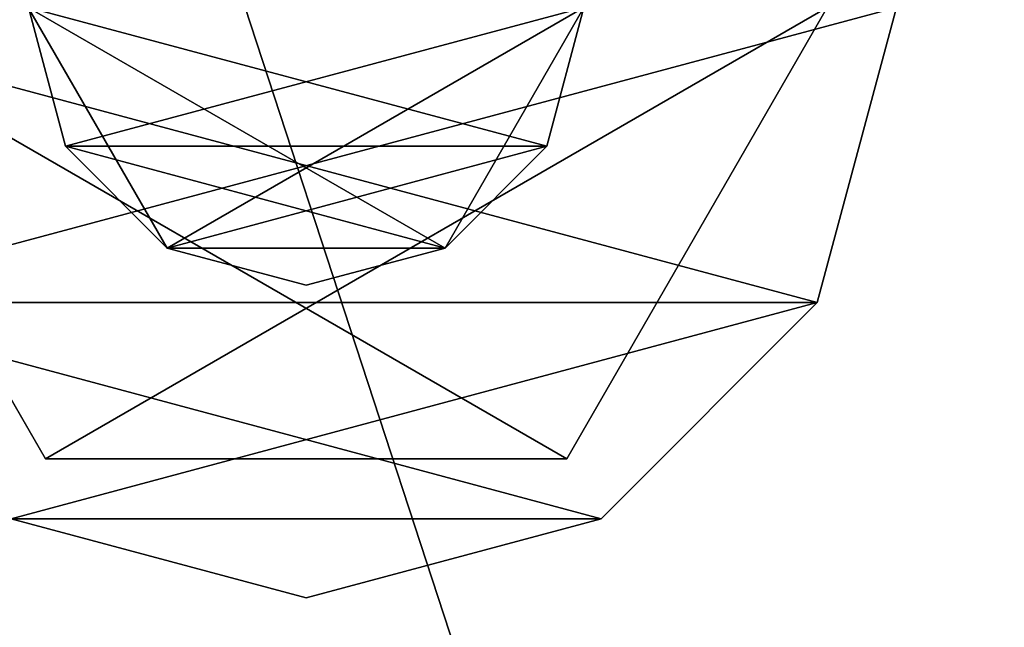
# Model space of a CAD drawing. Units: millimetres. Extents: x -22194 to 1706, y 0 to 3819.
# Drawn here: x 1670 to 1684, y 425 to 434 of the extents above; entities that cross this region are included whole.
import ezdxf

# ---------------------------------------------------------------- set-up
doc = ezdxf.new("R2010")
doc.units = ezdxf.units.MM
doc.header["$LTSCALE"] = 25.4
doc.layers.get('0').update_dxf_attribs({"true_color": 0xffffff})

# ---------------------------------------------------------------- blocks, each defined once
blk = doc.blocks.new('Group#9')
at = {"color": 250, "true_color": 0x1e2525}
mesh = blk.add_polyface(dxfattribs=at)
corners = [(20.4, 109.99, 55.6), (56.4, 0, 55.6), (20.4, 0, 55.6), (56.4, 109.99, 55.6)]
mesh.append_faces([[corners[k] for k in face] for face in [(0, 1, 2), (1, 0, 3)]], dxfattribs={"vtx0": -1, "color": 250})
mesh = blk.add_polyface(dxfattribs=at)
corners = [(56.4, 0, 63.6), (20.4, 109.99, 63.6), (20.4, 0, 63.6), (56.4, 109.99, 63.6)]
mesh.append_faces([[corners[k] for k in face] for face in [(0, 1, 2), (1, 0, 3)]], dxfattribs={"vtx0": -1, "color": 250})
blk = doc.blocks.new('Group#7')
at = {"color": 0, "rotation": 180}
blk.add_blockref('Group#9', (1712.8, 486, -55.6), dxfattribs=at)
blk = doc.blocks.new('Group#11')
at = {"color": 0}
blk.add_blockref('Group#7', (-6.4, 8), dxfattribs=at)
blk = doc.blocks.new('1740166')
at = {"color": 0}
for p, q in [((85655.15, 565082.97, -40.64), (85547.2, 565111.9, -40.64)), ((85547.2, 565111.9), (85655.15, 565082.97)), ((85547.2, 565111.9), (85655.15, 565082.97)), ((85655.15, 565082.97, -40.64), (85547.2, 565111.9, -40.64)), ((85655.15, 565082.97, 203.2), (85547.2, 565111.9, 203.2)), ((85547.2, 565111.9, 243.84), (85655.15, 565082.97, 243.84)), ((85547.2, 565111.9, 243.84), (85655.15, 565082.97, 243.84)), ((85655.15, 565082.97, 203.2), (85547.2, 565111.9, 203.2)), ((85712.3, 564991.32, 243.84), (85547.2, 565086.64, 243.84)), ((85547.2, 565086.64, 416.56), (85712.3, 564991.32, 416.56)), ((85547.2, 565086.64, 416.56), (85712.3, 564991.32, 416.56)), ((85712.3, 564991.32, 243.84), (85547.2, 565086.64, 243.84)), ((85734.17, 565003.95, -40.64), (85655.15, 565082.97, -40.64)), ((85655.15, 565082.97, -40.64), (85655.15, 565082.97)), ((85655.15, 565082.97), (85734.17, 565003.95)), ((85655.15, 565082.97, -40.64), (85655.15, 565082.97)), ((85655.15, 565082.97), (85734.17, 565003.95)), ((85734.17, 565003.95, -40.64), (85655.15, 565082.97, -40.64)), ((85734.17, 565003.95, 203.2), (85655.15, 565082.97, 203.2)), ((85655.15, 565082.97, 203.2), (85655.15, 565082.97, 243.84)), ((85655.15, 565082.97, 243.84), (85734.17, 565003.95, 243.84)), ((85655.15, 565082.97, 203.2), (85655.15, 565082.97, 243.84)), ((85655.15, 565082.97, 243.84), (85734.17, 565003.95, 243.84)), ((85734.17, 565003.95, 203.2), (85655.15, 565082.97, 203.2)), ((85763.1, 564896, -40.64), (85734.17, 565003.95, -40.64)), ((85734.17, 565003.95, -40.64), (85734.17, 565003.95)), ((85734.17, 565003.95), (85763.1, 564896)), ((85734.17, 565003.95, -40.64), (85734.17, 565003.95)), ((85734.17, 565003.95), (85763.1, 564896)), ((85763.1, 564896, -40.64), (85734.17, 565003.95, -40.64)), ((85763.1, 564896, 203.2), (85734.17, 565003.95, 203.2)), ((85734.17, 565003.95, 203.2), (85734.17, 565003.95, 243.84)), ((85734.17, 565003.95, 243.84), (85763.1, 564896, 243.84)), ((85734.17, 565003.95, 203.2), (85734.17, 565003.95, 243.84)), ((85734.17, 565003.95, 243.84), (85763.1, 564896, 243.84)), ((85763.1, 564896, 203.2), (85734.17, 565003.95, 203.2)), ((85635.21, 564946.81, -1412.24), (85547.2, 564997.63, -1412.24)), ((85547.2, 564997.63, -40.64), (85635.21, 564946.81, -40.64)), ((85547.2, 564997.63, -40.64), (85635.21, 564946.81, -40.64)), ((85635.21, 564946.81, -1412.24), (85547.2, 564997.63, -1412.24)), ((85598, 564983.99, -40.64), (85547.2, 564997.6, -40.64)), ((85547.2, 564997.6, 492.76), (85598, 564983.99, 492.76)), ((85547.2, 564997.6, 492.76), (85598, 564983.99, 492.76)), ((85598, 564983.99, -40.64), (85547.2, 564997.6, -40.64)), ((85712.3, 564800.68, 243.84), (85712.3, 564991.32, 243.84)), ((85712.3, 564991.32, 243.84), (85712.3, 564991.32, 416.56)), ((85712.3, 564991.32, 416.56), (85712.3, 564800.68, 416.56)), ((85712.3, 564991.32, 243.84), (85712.3, 564991.32, 416.56)), ((85712.3, 564991.32, 416.56), (85712.3, 564800.68, 416.56)), ((85712.3, 564800.68, 243.84), (85712.3, 564991.32, 243.84)), ((85635.19, 564946.8, -40.64), (85598, 564983.99, -40.64)), ((85598, 564983.99, -40.64), (85598, 564983.99, 492.76)), ((85598, 564983.99, 492.76), (85635.19, 564946.8, 492.76)), ((85598, 564983.99, -40.64), (85598, 564983.99, 492.76)), ((85598, 564983.99, 492.76), (85635.19, 564946.8, 492.76)), ((85635.19, 564946.8, -40.64), (85598, 564983.99, -40.64)), ((85648.8, 564896, -40.64), (85635.19, 564946.8, -40.64)), ((85635.19, 564946.8, -40.64), (85635.19, 564946.8, 492.76)), ((85635.19, 564946.8, 492.76), (85648.8, 564896, 492.76)), ((85635.19, 564946.8, -40.64), (85635.19, 564946.8, 492.76)), ((85635.19, 564946.8, 492.76), (85648.8, 564896, 492.76)), ((85648.8, 564896, -40.64), (85635.19, 564946.8, -40.64)), ((85635.21, 564845.19, -1412.24), (85635.21, 564946.81, -1412.24)), ((85635.21, 564946.81, -1412.24), (85635.21, 564946.81, -40.64)), ((85635.21, 564946.81, -40.64), (85635.21, 564845.19, -40.64)), ((85635.21, 564946.81, -1412.24), (85635.21, 564946.81, -40.64)), ((85635.21, 564946.81, -40.64), (85635.21, 564845.19, -40.64)), ((85635.21, 564845.19, -1412.24), (85635.21, 564946.81, -1412.24)), ((85635.19, 564845.2, -40.64), (85648.8, 564896, -40.64)), ((85648.8, 564896, 492.76), (85635.19, 564845.2, 492.76)), ((85648.8, 564896, 492.76), (85635.19, 564845.2, 492.76)), ((85635.19, 564845.2, -40.64), (85648.8, 564896, -40.64)), ((85648.8, 564896, -40.64), (85648.8, 564896, 492.76)), ((85648.8, 564896, -40.64), (85648.8, 564896, 492.76)), ((85734.17, 564788.05, -40.64), (85763.1, 564896, -40.64)), ((85763.1, 564896), (85734.17, 564788.05)), ((85763.1, 564896), (85734.17, 564788.05)), ((85734.17, 564788.05, -40.64), (85763.1, 564896, -40.64)), ((85734.17, 564788.05, 203.2), (85763.1, 564896, 203.2)), ((85763.1, 564896, 243.84), (85734.17, 564788.05, 243.84)), ((85763.1, 564896, 243.84), (85734.17, 564788.05, 243.84)), ((85734.17, 564788.05, 203.2), (85763.1, 564896, 203.2)), ((85763.1, 564896, -40.64), (85763.1, 564896)), ((85763.1, 564896, -40.64), (85763.1, 564896)), ((85763.1, 564896, 203.2), (85763.1, 564896, 243.84)), ((85763.1, 564896, 203.2), (85763.1, 564896, 243.84)), ((85547.2, 564794.37, -1412.24), (85635.21, 564845.19, -1412.24)), ((85635.21, 564845.19, -40.64), (85547.2, 564794.37, -40.64)), ((85635.21, 564845.19, -40.64), (85547.2, 564794.37, -40.64)), ((85547.2, 564794.37, -1412.24), (85635.21, 564845.19, -1412.24)), ((85598, 564808.01, -40.64), (85635.19, 564845.2, -40.64)), ((85635.19, 564845.2, 492.76), (85598, 564808.01, 492.76)), ((85635.19, 564845.2, 492.76), (85598, 564808.01, 492.76)), ((85598, 564808.01, -40.64), (85635.19, 564845.2, -40.64)), ((85635.19, 564845.2, -40.64), (85635.19, 564845.2, 492.76)), ((85635.19, 564845.2, -40.64), (85635.19, 564845.2, 492.76)), ((85635.21, 564845.19, -1412.24), (85635.21, 564845.19, -40.64)), ((85635.21, 564845.19, -1412.24), (85635.21, 564845.19, -40.64)), ((85547.2, 564794.4, -40.64), (85598, 564808.01, -40.64)), ((85598, 564808.01, 492.76), (85547.2, 564794.4, 492.76)), ((85598, 564808.01, 492.76), (85547.2, 564794.4, 492.76)), ((85547.2, 564794.4, -40.64), (85598, 564808.01, -40.64)), ((85598, 564808.01, -40.64), (85598, 564808.01, 492.76)), ((85598, 564808.01, -40.64), (85598, 564808.01, 492.76)), ((85547.2, 564705.36, 243.84), (85712.3, 564800.68, 243.84)), ((85712.3, 564800.68, 416.56), (85547.2, 564705.36, 416.56)), ((85712.3, 564800.68, 416.56), (85547.2, 564705.36, 416.56)), ((85547.2, 564705.36, 243.84), (85712.3, 564800.68, 243.84)), ((85712.3, 564800.68, 243.84), (85712.3, 564800.68, 416.56)), ((85712.3, 564800.68, 243.84), (85712.3, 564800.68, 416.56))]:
    blk.add_line(p, q, dxfattribs=at)
at = {"color": 34, "true_color": 0x964b00}
mesh = blk.add_polyface(dxfattribs=at)
corners = [(85360.23, 564788.05), (85360.23, 565003.95), (85331.3, 564896), (85439.25, 564709.03), (85439.25, 565082.97), (85547.2, 564680.1), (85547.2, 565111.9), (85655.15, 564709.03), (85655.15, 565082.97), (85734.17, 564788.05), (85734.17, 565003.95), (85763.1, 564896)]
mesh.append_faces([[corners[k] for k in face] for face in [(0, 1, 2), (10, 9, 11)]], dxfattribs={"vtx0": -1, "color": 34})
mesh.append_faces([[corners[k] for k in face] for face in [(1, 3, 4), (4, 5, 6), (6, 7, 8), (8, 9, 10)]], dxfattribs={"vtx0": -1, "vtx1": -1, "color": 34})
mesh.append_faces([[corners[k] for k in face] for face in [(1, 0, 3), (4, 3, 5), (6, 5, 7), (8, 7, 9)]], dxfattribs={"vtx0": -1, "vtx2": -1, "color": 34})
mesh = blk.add_polyface(dxfattribs=at)
corners = [(85360.23, 565003.95, -40.64), (85360.23, 564788.05, -40.64), (85331.3, 564896, -40.64), (85439.25, 565082.97, -40.64), (85439.25, 564709.03, -40.64), (85547.2, 565111.9, -40.64), (85547.2, 564680.1, -40.64), (85655.15, 565082.97, -40.64), (85655.15, 564709.03, -40.64), (85734.17, 565003.95, -40.64), (85734.17, 564788.05, -40.64), (85763.1, 564896, -40.64)]
mesh.append_faces([[corners[k] for k in face] for face in [(0, 1, 2), (10, 9, 11)]], dxfattribs={"vtx0": -1, "color": 34})
mesh.append_faces([[corners[k] for k in face] for face in [(1, 3, 4), (4, 5, 6), (6, 7, 8), (8, 9, 10)]], dxfattribs={"vtx0": -1, "vtx1": -1, "color": 34})
mesh.append_faces([[corners[k] for k in face] for face in [(1, 0, 3), (4, 3, 5), (6, 5, 7), (8, 7, 9)]], dxfattribs={"vtx0": -1, "vtx2": -1, "color": 34})
mesh = blk.add_polyface(dxfattribs=at)
corners = [(85360.23, 564788.05, 243.84), (85360.23, 565003.95, 243.84), (85331.3, 564896, 243.84), (85439.25, 564709.03, 243.84), (85439.25, 565082.97, 243.84), (85547.2, 564680.1, 243.84), (85547.2, 565111.9, 243.84), (85655.15, 564709.03, 243.84), (85655.15, 565082.97, 243.84), (85734.17, 564788.05, 243.84), (85734.17, 565003.95, 243.84), (85763.1, 564896, 243.84)]
mesh.append_faces([[corners[k] for k in face] for face in [(0, 1, 2), (10, 9, 11)]], dxfattribs={"vtx0": -1, "color": 34})
mesh.append_faces([[corners[k] for k in face] for face in [(1, 3, 4), (4, 5, 6), (6, 7, 8), (8, 9, 10)]], dxfattribs={"vtx0": -1, "vtx1": -1, "color": 34})
mesh.append_faces([[corners[k] for k in face] for face in [(1, 0, 3), (4, 3, 5), (6, 5, 7), (8, 7, 9)]], dxfattribs={"vtx0": -1, "vtx2": -1, "color": 34})
mesh = blk.add_polyface(dxfattribs=at)
corners = [(85360.23, 565003.95, 203.2), (85360.23, 564788.05, 203.2), (85331.3, 564896, 203.2), (85439.25, 565082.97, 203.2), (85439.25, 564709.03, 203.2), (85547.2, 565111.9, 203.2), (85547.2, 564680.1, 203.2), (85655.15, 565082.97, 203.2), (85655.15, 564709.03, 203.2), (85734.17, 565003.95, 203.2), (85734.17, 564788.05, 203.2), (85763.1, 564896, 203.2)]
mesh.append_faces([[corners[k] for k in face] for face in [(0, 1, 2), (10, 9, 11)]], dxfattribs={"vtx0": -1, "color": 34})
mesh.append_faces([[corners[k] for k in face] for face in [(1, 3, 4), (4, 5, 6), (6, 7, 8), (8, 9, 10)]], dxfattribs={"vtx0": -1, "vtx1": -1, "color": 34})
mesh.append_faces([[corners[k] for k in face] for face in [(1, 0, 3), (4, 3, 5), (6, 5, 7), (8, 7, 9)]], dxfattribs={"vtx0": -1, "vtx2": -1, "color": 34})
mesh = blk.add_polyface(dxfattribs=at)
corners = [(85547.2, 565111.9), (85655.15, 565082.97, -40.64), (85547.2, 565111.9, -40.64), (85655.15, 565082.97)]
mesh.append_faces([[corners[k] for k in face] for face in [(0, 1, 2), (1, 0, 3)]], dxfattribs={"vtx0": -1, "color": 34})
mesh = blk.add_polyface(dxfattribs=at)
corners = [(85547.2, 565111.9, 243.84), (85655.15, 565082.97, 203.2), (85547.2, 565111.9, 203.2), (85655.15, 565082.97, 243.84)]
mesh.append_faces([[corners[k] for k in face] for face in [(0, 1, 2), (1, 0, 3)]], dxfattribs={"vtx0": -1, "color": 34})
mesh = blk.add_polyface(dxfattribs=at)
corners = [(85547.2, 564705.36, 416.56), (85382.1, 564991.32, 416.56), (85382.1, 564800.68, 416.56), (85547.2, 565086.64, 416.56), (85712.3, 564800.68, 416.56), (85712.3, 564991.32, 416.56)]
mesh.append_faces([[corners[k] for k in face] for face in [(0, 1, 2), (3, 4, 5)]], dxfattribs={"vtx0": -1, "color": 34})
mesh.append_faces([[corners[k] for k in face] for face in [(1, 0, 3)]], dxfattribs={"vtx0": -1, "vtx1": -1, "color": 34})
mesh.append_faces([[corners[k] for k in face] for face in [(3, 0, 4)]], dxfattribs={"vtx0": -1, "vtx2": -1, "color": 34})
mesh = blk.add_polyface(dxfattribs=at)
corners = [(85547.2, 565086.64, 243.84), (85382.1, 564800.68, 243.84), (85382.1, 564991.32, 243.84), (85547.2, 564705.36, 243.84), (85712.3, 564991.32, 243.84), (85712.3, 564800.68, 243.84)]
mesh.append_faces([[corners[k] for k in face] for face in [(0, 1, 2), (3, 4, 5)]], dxfattribs={"vtx0": -1, "color": 34})
mesh.append_faces([[corners[k] for k in face] for face in [(1, 0, 3)]], dxfattribs={"vtx0": -1, "vtx1": -1, "color": 34})
mesh.append_faces([[corners[k] for k in face] for face in [(3, 0, 4)]], dxfattribs={"vtx0": -1, "vtx2": -1, "color": 34})
mesh = blk.add_polyface(dxfattribs=at)
corners = [(85547.2, 565086.64, 416.56), (85712.3, 564991.32, 243.84), (85547.2, 565086.64, 243.84), (85712.3, 564991.32, 416.56)]
mesh.append_faces([[corners[k] for k in face] for face in [(0, 1, 2), (1, 0, 3)]], dxfattribs={"vtx0": -1, "color": 34})
mesh = blk.add_polyface(dxfattribs=at)
corners = [(85655.15, 565082.97), (85734.17, 565003.95, -40.64), (85655.15, 565082.97, -40.64), (85734.17, 565003.95)]
mesh.append_faces([[corners[k] for k in face] for face in [(0, 1, 2), (1, 0, 3)]], dxfattribs={"vtx0": -1, "color": 34})
mesh = blk.add_polyface(dxfattribs=at)
corners = [(85655.15, 565082.97, 243.84), (85734.17, 565003.95, 203.2), (85655.15, 565082.97, 203.2), (85734.17, 565003.95, 243.84)]
mesh.append_faces([[corners[k] for k in face] for face in [(0, 1, 2), (1, 0, 3)]], dxfattribs={"vtx0": -1, "color": 34})
mesh = blk.add_polyface(dxfattribs=at)
corners = [(85734.17, 565003.95, -40.64), (85763.1, 564896), (85763.1, 564896, -40.64), (85734.17, 565003.95)]
mesh.append_faces([[corners[k] for k in face] for face in [(0, 1, 2), (1, 0, 3)]], dxfattribs={"vtx0": -1, "color": 34})
mesh = blk.add_polyface(dxfattribs=at)
corners = [(85734.17, 565003.95, 203.2), (85763.1, 564896, 243.84), (85763.1, 564896, 203.2), (85734.17, 565003.95, 243.84)]
mesh.append_faces([[corners[k] for k in face] for face in [(0, 1, 2), (1, 0, 3)]], dxfattribs={"vtx0": -1, "color": 34})
mesh = blk.add_polyface(dxfattribs=at)
corners = [(85459.21, 564845.2, 492.76), (85459.21, 564946.8, 492.76), (85445.6, 564896, 492.76), (85496.4, 564808.01, 492.76), (85496.4, 564983.99, 492.76), (85547.2, 564794.4, 492.76), (85547.2, 564997.6, 492.76), (85598, 564808.01, 492.76), (85598, 564983.99, 492.76), (85635.19, 564845.2, 492.76), (85635.19, 564946.8, 492.76), (85648.8, 564896, 492.76)]
mesh.append_faces([[corners[k] for k in face] for face in [(0, 1, 2), (10, 9, 11)]], dxfattribs={"vtx0": -1, "color": 34})
mesh.append_faces([[corners[k] for k in face] for face in [(1, 3, 4), (4, 5, 6), (6, 7, 8), (8, 9, 10)]], dxfattribs={"vtx0": -1, "vtx1": -1, "color": 34})
mesh.append_faces([[corners[k] for k in face] for face in [(1, 0, 3), (4, 3, 5), (6, 5, 7), (8, 7, 9)]], dxfattribs={"vtx0": -1, "vtx2": -1, "color": 34})
mesh = blk.add_polyface(dxfattribs=at)
corners = [(85459.21, 564946.8, -40.64), (85459.21, 564845.2, -40.64), (85445.6, 564896, -40.64), (85496.4, 564983.99, -40.64), (85496.4, 564808.01, -40.64), (85547.2, 564997.6, -40.64), (85547.2, 564794.4, -40.64), (85598, 564983.99, -40.64), (85598, 564808.01, -40.64), (85635.19, 564946.8, -40.64), (85635.19, 564845.2, -40.64), (85648.8, 564896, -40.64)]
mesh.append_faces([[corners[k] for k in face] for face in [(0, 1, 2), (10, 9, 11)]], dxfattribs={"vtx0": -1, "color": 34})
mesh.append_faces([[corners[k] for k in face] for face in [(1, 3, 4), (4, 5, 6), (6, 7, 8), (8, 9, 10)]], dxfattribs={"vtx0": -1, "vtx1": -1, "color": 34})
mesh.append_faces([[corners[k] for k in face] for face in [(1, 0, 3), (4, 3, 5), (6, 5, 7), (8, 7, 9)]], dxfattribs={"vtx0": -1, "vtx2": -1, "color": 34})
mesh = blk.add_polyface(dxfattribs=at)
corners = [(85547.2, 564794.37, -40.64), (85459.19, 564946.81, -40.64), (85459.19, 564845.19, -40.64), (85547.2, 564997.63, -40.64), (85635.21, 564845.19, -40.64), (85635.21, 564946.81, -40.64)]
mesh.append_faces([[corners[k] for k in face] for face in [(0, 1, 2), (3, 4, 5)]], dxfattribs={"vtx0": -1, "color": 34})
mesh.append_faces([[corners[k] for k in face] for face in [(1, 0, 3)]], dxfattribs={"vtx0": -1, "vtx1": -1, "color": 34})
mesh.append_faces([[corners[k] for k in face] for face in [(3, 0, 4)]], dxfattribs={"vtx0": -1, "vtx2": -1, "color": 34})
mesh = blk.add_polyface(dxfattribs=at)
corners = [(85547.2, 564997.63, -1412.24), (85459.19, 564845.19, -1412.24), (85459.19, 564946.81, -1412.24), (85547.2, 564794.37, -1412.24), (85635.21, 564946.81, -1412.24), (85635.21, 564845.19, -1412.24)]
mesh.append_faces([[corners[k] for k in face] for face in [(0, 1, 2), (3, 4, 5)]], dxfattribs={"vtx0": -1, "color": 34})
mesh.append_faces([[corners[k] for k in face] for face in [(1, 0, 3)]], dxfattribs={"vtx0": -1, "vtx1": -1, "color": 34})
mesh.append_faces([[corners[k] for k in face] for face in [(3, 0, 4)]], dxfattribs={"vtx0": -1, "vtx2": -1, "color": 34})
mesh = blk.add_polyface(dxfattribs=at)
corners = [(85547.2, 564997.63, -40.64), (85635.21, 564946.81, -1412.24), (85547.2, 564997.63, -1412.24), (85635.21, 564946.81, -40.64)]
mesh.append_faces([[corners[k] for k in face] for face in [(0, 1, 2), (1, 0, 3)]], dxfattribs={"vtx0": -1, "color": 34})
mesh = blk.add_polyface(dxfattribs=at)
corners = [(85547.2, 564997.6, 492.76), (85598, 564983.99, -40.64), (85547.2, 564997.6, -40.64), (85598, 564983.99, 492.76)]
mesh.append_faces([[corners[k] for k in face] for face in [(0, 1, 2), (1, 0, 3)]], dxfattribs={"vtx0": -1, "color": 34})
mesh = blk.add_polyface(dxfattribs=at)
corners = [(85712.3, 564991.32, 243.84), (85712.3, 564800.68, 416.56), (85712.3, 564800.68, 243.84), (85712.3, 564991.32, 416.56)]
mesh.append_faces([[corners[k] for k in face] for face in [(0, 1, 2), (1, 0, 3)]], dxfattribs={"vtx0": -1, "color": 34})
mesh = blk.add_polyface(dxfattribs=at)
corners = [(85598, 564983.99, 492.76), (85635.19, 564946.8, -40.64), (85598, 564983.99, -40.64), (85635.19, 564946.8, 492.76)]
mesh.append_faces([[corners[k] for k in face] for face in [(0, 1, 2), (1, 0, 3)]], dxfattribs={"vtx0": -1, "color": 34})
mesh = blk.add_polyface(dxfattribs=at)
corners = [(85635.19, 564946.8, -40.64), (85648.8, 564896, 492.76), (85648.8, 564896, -40.64), (85635.19, 564946.8, 492.76)]
mesh.append_faces([[corners[k] for k in face] for face in [(0, 1, 2), (1, 0, 3)]], dxfattribs={"vtx0": -1, "color": 34})
mesh = blk.add_polyface(dxfattribs=at)
corners = [(85635.21, 564946.81, -1412.24), (85635.21, 564845.19, -40.64), (85635.21, 564845.19, -1412.24), (85635.21, 564946.81, -40.64)]
mesh.append_faces([[corners[k] for k in face] for face in [(0, 1, 2), (1, 0, 3)]], dxfattribs={"vtx0": -1, "color": 34})
mesh = blk.add_polyface(dxfattribs=at)
corners = [(85648.8, 564896, -40.64), (85635.19, 564845.2, 492.76), (85635.19, 564845.2, -40.64), (85648.8, 564896, 492.76)]
mesh.append_faces([[corners[k] for k in face] for face in [(0, 1, 2), (1, 0, 3)]], dxfattribs={"vtx0": -1, "color": 34})
mesh = blk.add_polyface(dxfattribs=at)
corners = [(85763.1, 564896, -40.64), (85734.17, 564788.05), (85734.17, 564788.05, -40.64), (85763.1, 564896)]
mesh.append_faces([[corners[k] for k in face] for face in [(0, 1, 2), (1, 0, 3)]], dxfattribs={"vtx0": -1, "color": 34})
mesh = blk.add_polyface(dxfattribs=at)
corners = [(85763.1, 564896, 203.2), (85734.17, 564788.05, 243.84), (85734.17, 564788.05, 203.2), (85763.1, 564896, 243.84)]
mesh.append_faces([[corners[k] for k in face] for face in [(0, 1, 2), (1, 0, 3)]], dxfattribs={"vtx0": -1, "color": 34})
mesh = blk.add_polyface(dxfattribs=at)
corners = [(85635.21, 564845.19, -40.64), (85547.2, 564794.37, -1412.24), (85635.21, 564845.19, -1412.24), (85547.2, 564794.37, -40.64)]
mesh.append_faces([[corners[k] for k in face] for face in [(0, 1, 2), (1, 0, 3)]], dxfattribs={"vtx0": -1, "color": 34})
mesh = blk.add_polyface(dxfattribs=at)
corners = [(85635.19, 564845.2, 492.76), (85598, 564808.01, -40.64), (85635.19, 564845.2, -40.64), (85598, 564808.01, 492.76)]
mesh.append_faces([[corners[k] for k in face] for face in [(0, 1, 2), (1, 0, 3)]], dxfattribs={"vtx0": -1, "color": 34})
mesh = blk.add_polyface(dxfattribs=at)
corners = [(85598, 564808.01, 492.76), (85547.2, 564794.4, -40.64), (85598, 564808.01, -40.64), (85547.2, 564794.4, 492.76)]
mesh.append_faces([[corners[k] for k in face] for face in [(0, 1, 2), (1, 0, 3)]], dxfattribs={"vtx0": -1, "color": 34})
mesh = blk.add_polyface(dxfattribs=at)
corners = [(85712.3, 564800.68, 416.56), (85547.2, 564705.36, 243.84), (85712.3, 564800.68, 243.84), (85547.2, 564705.36, 416.56)]
mesh.append_faces([[corners[k] for k in face] for face in [(0, 1, 2), (1, 0, 3)]], dxfattribs={"vtx0": -1, "color": 34})
blk = doc.blocks.new('Group#2')
at = {"color": 0, "xscale": 0.03937007874015748, "yscale": 0.03937007874015748, "zscale": 0.03937007874015748, "rotation": 269.9999999999999}
blk.add_blockref('1740166', (-22231.5, 3752.495, 55.6), dxfattribs=at)
blk = doc.blocks.new('Group#8')
at = {"color": 0}
blk.add_blockref('Group#2', (1637, 31.2), dxfattribs=at)
blk = doc.blocks.new('Treplanke')
at = {"color": 27, "true_color": 0x785737}
mesh = blk.add_polyface(dxfattribs=at)
corners = [(73, 0, 35), (0, 1684, 35), (0, 0, 35), (73, 1684, 35)]
mesh.append_faces([[corners[k] for k in face] for face in [(0, 1, 2), (1, 0, 3)]], dxfattribs={"vtx0": -1, "color": 27})
mesh = blk.add_polyface(dxfattribs=at)
corners = [(0, 1684, -1), (73, 0, -1), (0, 0, -1), (73, 1684, -1)]
mesh.append_faces([[corners[k] for k in face] for face in [(0, 1, 2), (1, 0, 3)]], dxfattribs={"vtx0": -1, "color": 27})
blk = doc.blocks.new('Group#10')
at = {"color": 0, "rotation": 270}
blk.add_blockref('Treplanke', (0, 485.995, 1), dxfattribs=at)
blk = doc.blocks.new('Group#12')
at = {"color": 0}
for name, p in [('Group#8', (22.5, 18)), ('Group#11', (0, -8, 54.6)), ('Group#10', (8, 0.005, 469.6))]:
    blk.add_blockref(name, p, dxfattribs=at)

msp = doc.modelspace()

# ---------------------------------------------------------------- block references
at = {"color": 0}
msp.add_blockref('Group#12', (6.4, 0, -54.6), dxfattribs=at)

doc.saveas('drawing.dxf')
